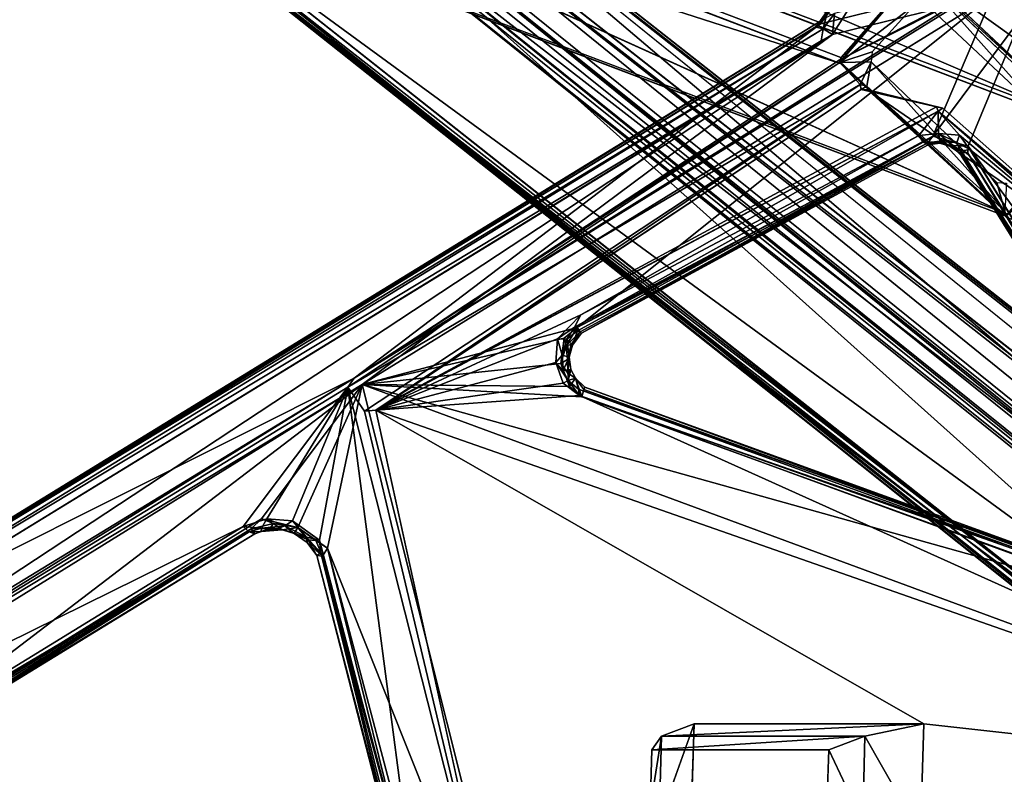
# Model space of a CAD drawing. Units: inches. Extents: x 2 to 450, y 51 to 210.
# Drawn here: x 72 to 78, y 193 to 197 of the extents above; entities that cross this region are included whole.
import ezdxf

# ---------------------------------------------------------------- set-up
doc = ezdxf.new("R2010")
doc.units = ezdxf.units.IN
doc.header["$MEASUREMENT"] = 0
doc.layers.add('SEAT-FRAME', color=5, linetype='Continuous')
doc.layers.add('SEAT-SEAT', color=5, linetype='Continuous')

# ---------------------------------------------------------------- blocks, each defined once
blk = doc.blocks.new('LMGE20_HAB_0T')
at = {"layer": 'SEAT-FRAME'}
for points in [[(2.9907, 6.5825, 28.2391), (-6.1356, 10.0476, 0.2363), (-7.1329, 10.9137, 0.2362)], [(2.1317, 7.3879, 28.6192), (2.9907, 6.5825, 28.2391), (-7.1329, 10.9137, 0.2362)], [(-7.6022, 10.4359, 0.2362), (1.6945, 6.8954, 28.7007), (-7.5945, 10.4539, 0.2362)], [(-7.6022, 10.4359, 0.2362), (-6.5971, 9.5607, 0.2363), (1.6945, 6.8954, 28.7007)], [(1.6956, 6.9286, 28.7044), (2.0997, 7.3881, 28.6296), (-7.5945, 10.4539, 0.2362)], [(1.6945, 6.8954, 28.7007), (1.6956, 6.9286, 28.7044), (-7.5945, 10.4539, 0.2362)], [(-6.125, 10.0317, 0.2364), (-6.1356, 10.0476, 0.2363), (2.9957, 6.5555, 28.2341)], [(2.9957, 6.5555, 28.2341), (-6.1356, 10.0476, 0.2363), (2.9907, 6.5825, 28.2391)], [(-6.125, 10.0317, 0.2364), (2.9957, 6.5555, 28.2341), (2.5963, 6.0839, 28.3059)], [(-6.5971, 9.5607, 0.2363), (2.5718, 6.078, 28.3131), (1.6945, 6.8954, 28.7007)], [(2.5718, 6.078, 28.3131), (-6.5971, 9.5607, 0.2363), (-6.5794, 9.5506, 0.2364)], [(2.5963, 6.0839, 28.3059), (2.5718, 6.078, 28.3131), (-6.5794, 9.5506, 0.2364)], [(-1.44, 8.3563, 14.333), (8.0789, 0.6815, 12.6693), (-1.3959, 8.736, 13.3684)], [(-1.4063, 8.7253, 13.3184), (-1.3959, 8.736, 13.3684), (8.7932, 0.7217, 11.3017)], [(8.7707, 0.706, 11.274), (8.0539, 1.0798, 11.3529), (-1.4063, 8.7253, 13.3184)], [(8.7707, 0.706, 11.274), (-1.4063, 8.7253, 13.3184), (8.7932, 0.7217, 11.3017)], [(8.0789, 0.6815, 12.6693), (8.7945, 0.727, 11.3387), (-1.3959, 8.736, 13.3684)], [(8.7932, 0.7217, 11.3017), (-1.3959, 8.736, 13.3684), (8.7945, 0.727, 11.3387)], [(-1.3932, 8.5028, 13.24), (8.0539, 1.0798, 11.3529), (-1.4083, 8.4671, 13.261)], [(-1.4083, 8.4671, 13.261), (7.9382, 0.8769, 11.8789), (-1.3999, 8.1359, 13.9935)], [(8.0539, 1.0798, 11.3529), (8.0223, 1.0575, 11.3771), (-1.4083, 8.4671, 13.261)], [(7.9382, 0.8769, 11.8789), (-1.4083, 8.4671, 13.261), (8.0223, 1.0575, 11.3771)], [(-1.44, 8.3563, 14.333), (-1.4502, 8.315, 14.361), (8.0789, 0.6815, 12.6693)], [(-1.4502, 8.315, 14.361), (-1.4729, 8.2786, 14.3525), (8.0399, 0.6366, 12.6897)], [(-1.4502, 8.315, 14.361), (8.0631, 0.6491, 12.6877), (8.0789, 0.6815, 12.6693)], [(8.0631, 0.6491, 12.6877), (-1.4502, 8.315, 14.361), (8.0399, 0.6366, 12.6897)], [(-1.4729, 8.2786, 14.3525), (-2.0203, 7.8154, 14.0647), (7.6255, 0.1183, 12.4011)], [(7.6255, 0.1183, 12.4011), (8.0399, 0.6366, 12.6897), (-1.4729, 8.2786, 14.3525)], [(-1.4476, 8.0976, 14.0184), (7.8445, 0.6277, 12.3942), (-1.8801, 7.7415, 13.7996)], [(7.8675, 0.6492, 12.3907), (-1.4476, 8.0976, 14.0184), (-1.421, 8.1213, 14.014)], [(7.8675, 0.6492, 12.3907), (7.8445, 0.6277, 12.3942), (-1.4476, 8.0976, 14.0184)], [(-1.3999, 8.1359, 13.9935), (7.8675, 0.6492, 12.3907), (-1.421, 8.1213, 14.014)], [(7.9382, 0.8769, 11.8789), (7.8789, 0.6709, 12.3751), (-1.3999, 8.1359, 13.9935)], [(7.8789, 0.6709, 12.3751), (7.8675, 0.6492, 12.3907), (-1.3999, 8.1359, 13.9935)], [(-2.0369, 7.8048, 14.0414), (7.5542, 0.1568, 12.3881), (-2.0203, 7.8154, 14.0647)], [(-2.0369, 7.8048, 14.0414), (-1.9575, 7.7254, 13.867), (1.5357, 4.9522, 13.3988)], [(1.5357, 4.9522, 13.3988), (7.6027, 0.1108, 12.3377), (-2.0369, 7.8048, 14.0414)], [(7.6027, 0.1108, 12.3377), (7.5542, 0.1568, 12.3881), (-2.0369, 7.8048, 14.0414)], [(7.6255, 0.1183, 12.4011), (-2.0203, 7.8154, 14.0647), (7.5542, 0.1568, 12.3881)], [(-1.9575, 7.7254, 13.867), (1.0473, 5.3594, 13.3555), (1.5357, 4.9522, 13.3988)], [(-1.9575, 7.7254, 13.867), (-1.8934, 7.6829, 13.8339), (1.0473, 5.3594, 13.3555)], [(-1.892, 7.7114, 13.8092), (-1.8801, 7.7415, 13.7996), (3.2091, 3.7157, 12.9453)], [(-1.8801, 7.7415, 13.7996), (7.8445, 0.6277, 12.3942), (7.6715, 0.1786, 12.1841)], [(-1.8801, 7.7415, 13.7996), (7.6715, 0.1786, 12.1841), (3.2091, 3.7157, 12.9453)], [(-1.8934, 7.6829, 13.8339), (-1.892, 7.7114, 13.8092), (3.2091, 3.7157, 12.9453)], [(3.2091, 3.7157, 12.9453), (2.3833, 4.3291, 13.099), (-1.8934, 7.6829, 13.8339)], [(1.0473, 5.3594, 13.3555), (-1.8934, 7.6829, 13.8339), (2.3833, 4.3291, 13.099)], [(1.5357, 4.9522, 13.3988), (1.0473, 5.3594, 13.3555), (7.5571, 0.1558, 12.3431)], [(1.0473, 5.3594, 13.3555), (2.3833, 4.3291, 13.099), (7.5571, 0.1558, 12.3431)], [(7.5571, 0.1558, 12.3431), (7.6027, 0.1108, 12.3377), (1.5357, 4.9522, 13.3988)], [(7.5571, 0.1558, 12.3431), (2.3833, 4.3291, 13.099), (7.6404, 0.151, 12.2176)], [(7.6715, 0.1786, 12.1841), (2.3833, 4.3291, 13.099), (3.2091, 3.7157, 12.9453)], [(2.3833, 4.3291, 13.099), (7.6715, 0.1786, 12.1841), (7.6404, 0.151, 12.2176)]]:
    blk.add_3dface(points, dxfattribs=at)
for points, invisible_edges in [([(-6.5794, 9.5506, 0.2364), (-6.125, 10.0317, 0.2364), (2.5963, 6.0839, 28.3059)], 1), ([(8.0539, 1.0798, 11.3529), (-1.3932, 8.5028, 13.24), (-1.4063, 8.7253, 13.3184)], 2)]:
    blk.add_3dface(points, dxfattribs=dict(at, invisible_edges=invisible_edges))
at = {"layer": 'SEAT-SEAT'}
for points in [[(2.4788, 7.3239, 30.244), (2.1074, 7.3895, 28.6318), (1.6867, 6.9133, 28.7329)], [(1.6901, 6.9009, 28.7048), (1.6867, 6.9133, 28.7329), (2.1074, 7.3895, 28.6318)], [(2.1074, 7.3895, 28.6318), (2.0949, 7.2131, 28.6095), (1.6901, 6.9009, 28.7048)], [(2.9763, 6.5584, 28.2418), (2.8209, 6.59, 28.2954), (2.1074, 7.3895, 28.6318)], [(2.8209, 6.59, 28.2954), (2.1542, 7.2131, 28.5901), (2.1074, 7.3895, 28.6318)], [(2.1371, 7.3861, 28.6449), (2.5276, 7.3194, 30.3635), (3.5725, 6.3545, 29.9708)], [(3.5725, 6.3545, 29.9708), (3.0046, 6.5596, 28.2465), (2.1371, 7.3861, 28.6449)], [(-0.918, 5.2048, 30.1667), (1.5875, 7.1091, 30.5319), (2.4935, 7.3321, 30.3727)], [(2.4935, 7.3321, 30.3727), (2.5043, 7.3257, 30.3505), (-0.918, 5.2048, 30.1667)], [(1.6867, 6.9133, 28.7329), (-0.918, 5.2048, 30.1667), (2.5043, 7.3257, 30.3505)], [(2.4935, 7.3321, 30.3727), (1.5875, 7.1091, 30.5319), (1.6865, 7.2489, 30.5851)], [(2.5043, 7.3257, 30.3505), (2.4788, 7.3239, 30.244), (1.6867, 6.9133, 28.7329)], [(2.5276, 7.3194, 30.3635), (2.7183, 7.1743, 30.4866), (3.5725, 6.3545, 29.9708)], [(2.512, 7.264, 30.5798), (-0.8756, 5.1706, 30.3881), (0.2793, 5.4778, 30.4004)], [(2.512, 7.264, 30.5798), (1.6516, 7.0518, 30.7182), (-0.8756, 5.1706, 30.3881)], [(2.1898, 6.506, 30.4904), (2.512, 7.264, 30.5798), (0.2793, 5.4778, 30.4004)], [(1.6865, 7.2489, 30.5851), (1.5875, 7.1091, 30.5319), (1.6406, 7.2038, 30.6055)], [(1.7339, 7.1829, 30.7699), (1.6516, 7.0518, 30.7182), (2.512, 7.264, 30.5798)], [(2.512, 7.264, 30.5798), (2.1898, 6.506, 30.4904), (2.6689, 7.1472, 30.5559)], [(1.6406, 7.2038, 30.6055), (1.5833, 7.1219, 30.5755), (1.6153, 7.1407, 30.6703)], [(1.6406, 7.2038, 30.6055), (1.5875, 7.1091, 30.5319), (1.5833, 7.1219, 30.5755)], [(2.0949, 7.2131, 28.6095), (1.864, 6.9586, 28.6532), (1.6901, 6.9009, 28.7048)], [(1.6153, 7.1407, 30.6703), (1.5833, 7.1219, 30.5755), (1.5629, 7.091, 30.659)], [(1.6003, 7.0822, 30.6988), (1.6153, 7.1407, 30.6703), (1.5629, 7.091, 30.659)], [(1.6516, 7.0518, 30.7182), (1.6627, 7.1643, 30.7306), (1.6003, 7.0822, 30.6988)], [(1.6627, 7.1643, 30.7306), (1.6153, 7.1407, 30.6703), (1.6003, 7.0822, 30.6988)], [(1.7339, 7.1829, 30.7699), (1.6627, 7.1643, 30.7306), (1.6516, 7.0518, 30.7182)], [(2.1898, 6.506, 30.4904), (2.3801, 6.4521, 30.484), (2.6689, 7.1472, 30.5559)], [(2.6689, 7.1472, 30.5559), (2.3801, 6.4521, 30.484), (4.897, 3.0384, 30.0657)], [(-4.1801, 3.5838, 30.2344), (-4.1533, 3.5902, 30.3377), (1.5833, 7.1219, 30.5755)], [(-4.1801, 3.5838, 30.2344), (1.5833, 7.1219, 30.5755), (-4.141, 3.5882, 30.2056)], [(-4.1533, 3.5902, 30.3377), (1.5629, 7.091, 30.659), (1.5833, 7.1219, 30.5755)], [(1.5629, 7.091, 30.659), (-4.1533, 3.5902, 30.3377), (1.6003, 7.0822, 30.6988)], [(1.5833, 7.1219, 30.5755), (1.5875, 7.1091, 30.5319), (-4.141, 3.5882, 30.2056)], [(-4.141, 3.5882, 30.2056), (1.5875, 7.1091, 30.5319), (-0.918, 5.2048, 30.1667)], [(1.6516, 7.0518, 30.7182), (-4.8819, 2.746, 30.1774), (-0.8756, 5.1706, 30.3881)], [(1.6516, 7.0518, 30.7182), (-4.1129, 3.517, 30.3896), (-4.8819, 2.746, 30.1774)], [(-4.1533, 3.5902, 30.3377), (-4.1396, 3.5638, 30.3744), (1.6003, 7.0822, 30.6988)], [(1.6003, 7.0822, 30.6988), (-4.1396, 3.5638, 30.3744), (1.5902, 7.0168, 30.7074)], [(1.6516, 7.0518, 30.7182), (1.5902, 7.0168, 30.7074), (-4.1129, 3.517, 30.3896)], [(1.5902, 7.0168, 30.7074), (1.6516, 7.0518, 30.7182), (1.6003, 7.0822, 30.6988)], [(-4.1396, 3.5638, 30.3744), (-4.1129, 3.517, 30.3896), (1.5902, 7.0168, 30.7074)], [(1.864, 6.9586, 28.6532), (1.8596, 6.9039, 28.6479), (1.6901, 6.9009, 28.7048)], [(1.7995, 6.7831, 28.6556), (-0.9518, 5.157, 30.1627), (1.6901, 6.9009, 28.7048)], [(-0.9518, 5.157, 30.1627), (-0.918, 5.2048, 30.1667), (1.6901, 6.9009, 28.7048)], [(-0.918, 5.2048, 30.1667), (1.6867, 6.9133, 28.7329), (1.6901, 6.9009, 28.7048)], [(1.7995, 6.7831, 28.6556), (1.6901, 6.9009, 28.7048), (1.8596, 6.9039, 28.6479)], [(1.8364, 6.7731, 28.6454), (1.7995, 6.7831, 28.6556), (1.8596, 6.9039, 28.6479)], [(1.8364, 6.7731, 28.6454), (1.8596, 6.9039, 28.6479), (2.5761, 6.102, 28.3156)], [(1.8596, 6.9039, 28.6479), (2.5334, 6.2554, 28.3477), (2.5761, 6.102, 28.3156)], [(1.7995, 6.7831, 28.6556), (-0.8615, 5.0279, 30.1464), (-0.9518, 5.157, 30.1627)], [(-0.8615, 5.0279, 30.1464), (1.7995, 6.7831, 28.6556), (-0.8016, 5.0329, 30.1448)], [(1.7995, 6.7831, 28.6556), (1.8053, 6.7567, 28.68), (-0.8016, 5.0329, 30.1448)], [(1.8364, 6.7731, 28.6454), (1.8053, 6.7567, 28.68), (1.7995, 6.7831, 28.6556)], [(1.8364, 6.7731, 28.6454), (1.8407, 6.7546, 28.6646), (1.8053, 6.7567, 28.68)], [(1.8407, 6.7546, 28.6646), (1.8364, 6.7731, 28.6454), (2.583, 6.0714, 28.3239)], [(2.583, 6.0714, 28.3239), (1.8364, 6.7731, 28.6454), (2.5761, 6.102, 28.3156)], [(1.8053, 6.7567, 28.68), (2.2103, 6.662, 30.2666), (-0.761, 5.0576, 30.1367)], [(2.2103, 6.662, 30.2666), (1.8053, 6.7567, 28.68), (1.8407, 6.7546, 28.6646)], [(3.1553, 5.8504, 30.1601), (2.2433, 6.6552, 30.2637), (1.8407, 6.7546, 28.6646)], [(2.583, 6.0714, 28.3239), (3.1553, 5.8504, 30.1601), (1.8407, 6.7546, 28.6646)], [(2.2433, 6.6552, 30.2637), (2.2103, 6.662, 30.2666), (1.8407, 6.7546, 28.6646)], [(2.2179, 6.6399, 30.286), (0.3003, 5.5451, 30.1926), (-0.8016, 5.0329, 30.1448)], [(2.2179, 6.6399, 30.286), (-0.761, 5.0576, 30.1367), (2.2103, 6.662, 30.2666)], [(2.1143, 6.5091, 30.2824), (0.3003, 5.5451, 30.1926), (2.2179, 6.6399, 30.286)], [(2.1143, 6.5091, 30.2824), (2.2179, 6.6399, 30.286), (2.2197, 6.5199, 30.2845)], [(2.2433, 6.6552, 30.2637), (2.2179, 6.6399, 30.286), (2.2103, 6.662, 30.2666)], [(2.2433, 6.6552, 30.2637), (3.1553, 5.8504, 30.1601), (2.2179, 6.6399, 30.286)], [(2.3326, 6.5101, 30.2743), (2.2179, 6.6399, 30.286), (3.1557, 5.8216, 30.1804)], [(2.2197, 6.5199, 30.2845), (2.2179, 6.6399, 30.286), (2.3326, 6.5101, 30.2743)], [(3.1553, 5.8504, 30.1601), (3.1557, 5.8216, 30.1804), (2.2179, 6.6399, 30.286)], [(2.1373, 6.4724, 30.315), (0.2655, 5.479, 30.2041), (2.1143, 6.5091, 30.2824)], [(0.2655, 5.479, 30.2041), (0.3003, 5.5451, 30.1926), (2.1143, 6.5091, 30.2824)], [(2.1627, 6.4698, 30.4641), (2.1898, 6.506, 30.4904), (0.2793, 5.4778, 30.4004)], [(2.2197, 6.5199, 30.2845), (2.1373, 6.4724, 30.315), (2.1143, 6.5091, 30.2824)], [(2.2303, 6.4743, 30.329), (2.1373, 6.4724, 30.315), (2.2197, 6.5199, 30.2845)], [(2.1627, 6.4698, 30.4641), (2.2599, 6.4838, 30.4754), (2.1898, 6.506, 30.4904)], [(2.1898, 6.506, 30.4904), (2.2599, 6.4838, 30.4754), (2.3801, 6.4521, 30.484)], [(2.2197, 6.5199, 30.2845), (2.3193, 6.4714, 30.285), (2.2768, 6.4732, 30.3084)], [(2.2303, 6.4743, 30.329), (2.2197, 6.5199, 30.2845), (2.2768, 6.4732, 30.3084)], [(2.3326, 6.5101, 30.2743), (2.3193, 6.4714, 30.285), (2.2197, 6.5199, 30.2845)], [(2.3326, 6.5101, 30.2743), (2.388, 6.4331, 30.2681), (2.3193, 6.4714, 30.285)], [(3.1557, 5.8216, 30.1804), (2.388, 6.4331, 30.2681), (2.3326, 6.5101, 30.2743)], [(0.281, 5.4596, 30.2357), (0.2655, 5.479, 30.2041), (2.1373, 6.4724, 30.315)], [(0.2954, 5.4536, 30.3715), (2.1627, 6.4698, 30.4641), (0.2793, 5.4778, 30.4004)], [(0.3027, 5.4461, 30.3295), (0.281, 5.4596, 30.2357), (2.1373, 6.4724, 30.315)], [(0.2954, 5.4536, 30.3715), (0.3027, 5.4461, 30.3295), (2.1627, 6.4698, 30.4641)], [(2.1659, 6.4582, 30.417), (0.3027, 5.4461, 30.3295), (2.1373, 6.4724, 30.315)], [(2.1627, 6.4698, 30.4641), (0.3027, 5.4461, 30.3295), (2.1659, 6.4582, 30.417)], [(2.2303, 6.4743, 30.329), (2.1659, 6.4582, 30.417), (2.1373, 6.4724, 30.315)], [(2.1627, 6.4698, 30.4641), (2.2274, 6.467, 30.4323), (2.2599, 6.4838, 30.4754)], [(2.2274, 6.467, 30.4323), (2.1627, 6.4698, 30.4641), (2.1659, 6.4582, 30.417)], [(2.2274, 6.467, 30.4323), (2.1659, 6.4582, 30.417), (2.2303, 6.4743, 30.329)], [(2.2599, 6.4838, 30.4754), (2.2274, 6.467, 30.4323), (2.2939, 6.4559, 30.4473)], [(2.2303, 6.4743, 30.329), (2.2962, 6.4458, 30.3436), (2.2274, 6.467, 30.4323)], [(2.2274, 6.467, 30.4323), (2.2962, 6.4458, 30.3436), (2.2939, 6.4559, 30.4473)], [(2.2962, 6.4458, 30.3436), (2.2303, 6.4743, 30.329), (2.2768, 6.4732, 30.3084)], [(2.3801, 6.4521, 30.484), (2.2599, 6.4838, 30.4754), (2.2939, 6.4559, 30.4473)], [(2.2768, 6.4732, 30.3084), (2.3193, 6.4714, 30.285), (2.3394, 6.4248, 30.3044)], [(2.2962, 6.4458, 30.3436), (2.2768, 6.4732, 30.3084), (2.3394, 6.4248, 30.3044)], [(2.2939, 6.4559, 30.4473), (2.3481, 6.4187, 30.4359), (2.3787, 6.414, 30.4651)], [(2.2939, 6.4559, 30.4473), (2.2962, 6.4458, 30.3436), (2.3481, 6.4187, 30.4359)], [(2.2939, 6.4559, 30.4473), (2.3787, 6.414, 30.4651), (2.3801, 6.4521, 30.484)], [(2.388, 6.4331, 30.2681), (2.3394, 6.4248, 30.3044), (2.3193, 6.4714, 30.285)], [(2.3787, 6.414, 30.4651), (3.734, 4.2469, 30.2129), (2.3801, 6.4521, 30.484)], [(2.3801, 6.4521, 30.484), (3.734, 4.2469, 30.2129), (4.897, 3.0384, 30.0657)], [(2.3428, 6.4016, 30.339), (2.3481, 6.4187, 30.4359), (2.2962, 6.4458, 30.3436)], [(2.3394, 6.4248, 30.3044), (2.3428, 6.4016, 30.339), (2.2962, 6.4458, 30.3436)], [(2.3394, 6.4248, 30.3044), (2.388, 6.4331, 30.2681), (3.7148, 4.2773, 30.0022)], [(3.6775, 4.2507, 30.0418), (2.3394, 6.4248, 30.3044), (3.7148, 4.2773, 30.0022)], [(2.3428, 6.4016, 30.339), (2.3394, 6.4248, 30.3044), (3.6775, 4.2507, 30.0418)], [(2.3481, 6.4187, 30.4359), (2.3428, 6.4016, 30.339), (3.696, 4.2449, 30.1763)], [(2.3428, 6.4016, 30.339), (3.6548, 4.2813, 30.0826), (3.696, 4.2449, 30.1763)], [(3.6548, 4.2813, 30.0826), (2.3428, 6.4016, 30.339), (3.6775, 4.2507, 30.0418)], [(2.3481, 6.4187, 30.4359), (3.696, 4.2449, 30.1763), (2.3787, 6.414, 30.4651)], [(3.696, 4.2449, 30.1763), (3.734, 4.2469, 30.2129), (2.3787, 6.414, 30.4651)], [(3.7148, 4.2773, 30.0022), (2.388, 6.4331, 30.2681), (3.1557, 5.8216, 30.1804)], [(2.5334, 6.2554, 28.3477), (2.5857, 6.253, 28.3303), (2.5761, 6.102, 28.3156)], [(-0.8016, 5.0329, 30.1448), (0.3003, 5.5451, 30.1926), (0.1742, 5.4163, 30.1803)], [(0.2655, 5.479, 30.2041), (0.1742, 5.4163, 30.1803), (0.3003, 5.5451, 30.1926)], [(-0.8756, 5.1706, 30.3881), (0.2105, 5.4198, 30.3981), (0.2793, 5.4778, 30.4004)], [(0.1742, 5.4163, 30.1803), (0.2655, 5.479, 30.2041), (0.2252, 5.4144, 30.2071)], [(0.2105, 5.4198, 30.3981), (0.2202, 5.3777, 30.3792), (0.2793, 5.4778, 30.4004)], [(0.2793, 5.4778, 30.4004), (0.2202, 5.3777, 30.3792), (0.2954, 5.4536, 30.3715)], [(0.2202, 5.3777, 30.3792), (0.2469, 5.3859, 30.354), (0.2954, 5.4536, 30.3715)], [(0.281, 5.4596, 30.2357), (0.2252, 5.4144, 30.2071), (0.2655, 5.479, 30.2041)], [(0.2252, 5.4144, 30.2071), (0.281, 5.4596, 30.2357), (0.2542, 5.3814, 30.3136)], [(0.2469, 5.3859, 30.354), (0.3027, 5.4461, 30.3295), (0.2954, 5.4536, 30.3715)], [(0.2542, 5.3814, 30.3136), (0.281, 5.4596, 30.2357), (0.3027, 5.4461, 30.3295)], [(-0.8756, 5.1706, 30.3881), (0.1928, 5.284, 30.3786), (0.2105, 5.4198, 30.3981)], [(0.1742, 5.4163, 30.1803), (0.1648, 5.2884, 30.1692), (-0.8016, 5.0329, 30.1448)], [(0.1742, 5.4163, 30.1803), (0.1992, 5.329, 30.2065), (0.1648, 5.2884, 30.1692)], [(0.2252, 5.4144, 30.2071), (0.1992, 5.329, 30.2065), (0.1742, 5.4163, 30.1803)], [(0.1928, 5.284, 30.3786), (0.2202, 5.3777, 30.3792), (0.2105, 5.4198, 30.3981)], [(0.1992, 5.329, 30.2065), (0.2252, 5.4144, 30.2071), (0.2364, 5.3177, 30.2995)], [(0.2364, 5.3177, 30.2995), (0.2252, 5.4144, 30.2071), (0.2542, 5.3814, 30.3136)], [(0.2469, 5.3859, 30.354), (0.2542, 5.3814, 30.3136), (0.3027, 5.4461, 30.3295)], [(0.1928, 5.284, 30.3786), (0.2279, 5.3054, 30.3432), (0.2202, 5.3777, 30.3792)], [(0.2202, 5.3777, 30.3792), (0.2279, 5.3054, 30.3432), (0.2469, 5.3859, 30.354)], [(0.2279, 5.3054, 30.3432), (0.2364, 5.3177, 30.2995), (0.2469, 5.3859, 30.354)], [(0.2364, 5.3177, 30.2995), (0.2542, 5.3814, 30.3136), (0.2469, 5.3859, 30.354)], [(-0.8016, 5.0329, 30.1448), (0.1648, 5.2884, 30.1692), (0.2051, 5.1782, 30.1546)], [(0.1992, 5.329, 30.2065), (0.2048, 5.2451, 30.1882), (0.1648, 5.2884, 30.1692)], [(0.1648, 5.2884, 30.1692), (0.2311, 5.192, 30.1781), (0.2051, 5.1782, 30.1546)], [(0.2048, 5.2451, 30.1882), (0.2311, 5.192, 30.1781), (0.1648, 5.2884, 30.1692)], [(0.2279, 5.3054, 30.3432), (0.1928, 5.284, 30.3786), (0.2305, 5.2312, 30.3531)], [(0.1992, 5.329, 30.2065), (0.2364, 5.3177, 30.2995), (0.2048, 5.2451, 30.1882)], [(0.2364, 5.3177, 30.2995), (0.2463, 5.2513, 30.2915), (0.2048, 5.2451, 30.1882)], [(0.2364, 5.3177, 30.2995), (0.2279, 5.3054, 30.3432), (0.2305, 5.2312, 30.3531)], [(0.2463, 5.2513, 30.2915), (0.2364, 5.3177, 30.2995), (0.2305, 5.2312, 30.3531)], [(0.239, 5.1594, 30.3645), (0.1928, 5.284, 30.3786), (-0.8756, 5.1706, 30.3881)], [(0.1928, 5.284, 30.3786), (0.239, 5.1594, 30.3645), (0.2305, 5.2312, 30.3531)], [(0.2311, 5.192, 30.1781), (0.2048, 5.2451, 30.1882), (0.2463, 5.2513, 30.2915)], [(0.2305, 5.2312, 30.3531), (0.2711, 5.2051, 30.3057), (0.2463, 5.2513, 30.2915)], [(0.2711, 5.2051, 30.3057), (0.2311, 5.192, 30.1781), (0.2463, 5.2513, 30.2915)], [(-4.9522, 2.7421, 29.951), (-4.141, 3.5882, 30.2056), (-0.918, 5.2048, 30.1667)], [(-4.9522, 2.7421, 29.951), (-0.918, 5.2048, 30.1667), (-4.9165, 2.7267, 29.9391)], [(-0.918, 5.2048, 30.1667), (-0.9518, 5.157, 30.1627), (-4.9165, 2.7267, 29.9391)], [(0.2051, 5.1782, 30.1546), (0.2311, 5.192, 30.1781), (0.2919, 5.112, 30.1469)], [(0.239, 5.1594, 30.3645), (0.2711, 5.2051, 30.3057), (0.2305, 5.2312, 30.3531)], [(0.2873, 5.1461, 30.1795), (0.2311, 5.192, 30.1781), (0.2711, 5.2051, 30.3057)], [(0.2311, 5.192, 30.1781), (0.2873, 5.1461, 30.1795), (0.2919, 5.112, 30.1469)], [(0.2711, 5.2051, 30.3057), (0.239, 5.1594, 30.3645), (0.3045, 5.1052, 30.3569)], [(0.3153, 5.1433, 30.3271), (0.2711, 5.2051, 30.3057), (0.3045, 5.1052, 30.3569)], [(0.3203, 5.1571, 30.2849), (0.2711, 5.2051, 30.3057), (0.3153, 5.1433, 30.3271)], [(-0.9518, 5.157, 30.1627), (-1.5135, 4.4068, 30.0966), (-4.9165, 2.7267, 29.9391)], [(-0.8756, 5.1706, 30.3881), (-4.8819, 2.746, 30.1774), (-4.8397, 2.7121, 30.1622)], [(-4.8397, 2.7121, 30.1622), (-3.5579, 3.121, 30.1906), (-0.8756, 5.1706, 30.3881)], [(-3.5579, 3.121, 30.1906), (-1.4147, 4.4495, 30.3166), (-0.8756, 5.1706, 30.3881)], [(-1.3873, 4.4489, 30.0994), (-1.5135, 4.4068, 30.0966), (-0.9518, 5.157, 30.1627)], [(-1.4147, 4.4495, 30.3166), (-1.221, 4.4028, 30.3037), (-0.8756, 5.1706, 30.3881)], [(-1.2495, 4.4371, 30.096), (-1.3873, 4.4489, 30.0994), (-0.9518, 5.157, 30.1627)], [(-1.1041, 4.3347, 30.0857), (-1.2495, 4.4371, 30.096), (-0.9518, 5.157, 30.1627)], [(-1.221, 4.4028, 30.3037), (-1.0614, 4.2914, 30.2963), (-0.8756, 5.1706, 30.3881)], [(-0.5842, 2.3625, 29.8824), (-1.1041, 4.3347, 30.0857), (-0.9518, 5.157, 30.1627)], [(-0.8756, 5.1706, 30.3881), (-1.0614, 4.2914, 30.2963), (0.0338, 1.5412, 30.0163)], [(-0.0347, 1.5419, 29.7917), (-0.5842, 2.3625, 29.8824), (-0.9518, 5.157, 30.1627)], [(-0.9518, 5.157, 30.1627), (-0.8615, 5.0279, 30.1464), (-0.0347, 1.5419, 29.7917)], [(-0.8756, 5.1706, 30.3881), (0.0338, 1.5412, 30.0163), (4.897, 3.0384, 30.0657)], [(4.897, 3.0384, 30.0657), (3.4595, 3.9575, 30.1845), (-0.8756, 5.1706, 30.3881)], [(3.4595, 3.9575, 30.1845), (0.3045, 5.1052, 30.3569), (-0.8756, 5.1706, 30.3881)], [(-0.8756, 5.1706, 30.3881), (0.3045, 5.1052, 30.3569), (0.239, 5.1594, 30.3645)], [(0.2051, 5.1782, 30.1546), (0.2919, 5.112, 30.1469), (-0.8016, 5.0329, 30.1448)], [(3.4359, 3.9984, 29.9988), (0.2873, 5.1461, 30.1795), (3.4764, 4.0104, 30.1239)], [(0.2873, 5.1461, 30.1795), (3.4359, 3.9984, 29.9988), (0.2919, 5.112, 30.1469)], [(3.4614, 4.0025, 30.1504), (0.3153, 5.1433, 30.3271), (0.3045, 5.1052, 30.3569)], [(0.3203, 5.1571, 30.2849), (0.3153, 5.1433, 30.3271), (3.4614, 4.0025, 30.1504)], [(3.4764, 4.0104, 30.1239), (0.3203, 5.1571, 30.2849), (3.4614, 4.0025, 30.1504)], [(-0.8016, 5.0329, 30.1448), (0.2919, 5.112, 30.1469), (4.8805, 3.0421, 29.8395)], [(0.2919, 5.112, 30.1469), (3.4343, 3.9612, 29.9689), (4.8805, 3.0421, 29.8395)], [(0.2919, 5.112, 30.1469), (3.4359, 3.9984, 29.9988), (3.4343, 3.9612, 29.9689)], [(3.4614, 4.0025, 30.1504), (0.3045, 5.1052, 30.3569), (3.4595, 3.9575, 30.1845)], [(-0.8615, 5.0279, 30.1464), (-0.8016, 5.0329, 30.1448), (-0.0347, 1.5419, 29.7917)], [(-0.8016, 5.0329, 30.1448), (4.8805, 3.0421, 29.8395), (2.1421, 3.3463, 29.9247)], [(-1.4147, 4.4495, 30.3166), (-3.5579, 3.121, 30.1906), (-1.4704, 4.3941, 30.3016)], [(-1.3873, 4.4489, 30.0994), (-1.4148, 4.3992, 30.1399), (-1.5135, 4.4068, 30.0966)], [(-1.4147, 4.4495, 30.3166), (-1.4704, 4.3941, 30.3016), (-1.3506, 4.4245, 30.3033)], [(-1.2898, 4.411, 30.1198), (-1.4148, 4.3992, 30.1399), (-1.3873, 4.4489, 30.0994)], [(-1.4147, 4.4495, 30.3166), (-1.3506, 4.4245, 30.3033), (-1.221, 4.4028, 30.3037)], [(-1.2495, 4.4371, 30.096), (-1.2898, 4.411, 30.1198), (-1.3873, 4.4489, 30.0994)], [(-1.5135, 4.4068, 30.0966), (-3.5847, 3.1355, 29.9793), (-4.9165, 2.7267, 29.9391)], [(-3.5847, 3.1355, 29.9793), (-1.5135, 4.4068, 30.0966), (-1.4822, 4.3787, 30.1379)], [(-3.5579, 3.121, 30.1906), (-3.5349, 3.0988, 30.1545), (-1.4704, 4.3941, 30.3016)], [(-1.4704, 4.3941, 30.3016), (-3.5349, 3.0988, 30.1545), (-1.4517, 4.3685, 30.2532)], [(-1.5135, 4.4068, 30.0966), (-1.4148, 4.3992, 30.1399), (-1.4822, 4.3787, 30.1379)], [(-1.4822, 4.3787, 30.1379), (-1.4148, 4.3992, 30.1399), (-1.4166, 4.3806, 30.2316)], [(-1.4704, 4.3941, 30.3016), (-1.3703, 4.3959, 30.2741), (-1.3506, 4.4245, 30.3033)], [(-1.4704, 4.3941, 30.3016), (-1.4517, 4.3685, 30.2532), (-1.3703, 4.3959, 30.2741)], [(-1.4166, 4.3806, 30.2316), (-1.3703, 4.3959, 30.2741), (-1.4517, 4.3685, 30.2532)], [(-1.4148, 4.3992, 30.1399), (-1.3264, 4.3972, 30.1525), (-1.4166, 4.3806, 30.2316)], [(-1.4166, 4.3806, 30.2316), (-1.3264, 4.3972, 30.1525), (-1.3051, 4.3904, 30.2597)], [(-1.3703, 4.3959, 30.2741), (-1.4166, 4.3806, 30.2316), (-1.3051, 4.3904, 30.2597)], [(-1.3264, 4.3972, 30.1525), (-1.4148, 4.3992, 30.1399), (-1.2898, 4.411, 30.1198)], [(-1.3703, 4.3959, 30.2741), (-1.3051, 4.3904, 30.2597), (-1.3506, 4.4245, 30.3033)], [(-1.3051, 4.3904, 30.2597), (-1.221, 4.4028, 30.3037), (-1.3506, 4.4245, 30.3033)], [(-1.2393, 4.37, 30.1712), (-1.3264, 4.3972, 30.1525), (-1.2898, 4.411, 30.1198)], [(-1.3264, 4.3972, 30.1525), (-1.2393, 4.37, 30.1712), (-1.2387, 4.3741, 30.2533)], [(-1.2387, 4.3741, 30.2533), (-1.3051, 4.3904, 30.2597), (-1.3264, 4.3972, 30.1525)], [(-1.3051, 4.3904, 30.2597), (-1.2387, 4.3741, 30.2533), (-1.221, 4.4028, 30.3037)], [(-1.2898, 4.411, 30.1198), (-1.2495, 4.4371, 30.096), (-1.1729, 4.3496, 30.1168)], [(-1.2393, 4.37, 30.1712), (-1.2898, 4.411, 30.1198), (-1.1729, 4.3496, 30.1168)], [(-1.2495, 4.4371, 30.096), (-1.1041, 4.3347, 30.0857), (-1.1729, 4.3496, 30.1168)], [(-1.221, 4.4028, 30.3037), (-1.2387, 4.3741, 30.2533), (-1.167, 4.336, 30.2536)], [(-1.221, 4.4028, 30.3037), (-1.167, 4.336, 30.2536), (-1.1242, 4.333, 30.292)], [(-1.1242, 4.333, 30.292), (-1.0614, 4.2914, 30.2963), (-1.221, 4.4028, 30.3037)], [(-3.5847, 3.1355, 29.9793), (-1.4822, 4.3787, 30.1379), (-3.5618, 3.1062, 30.0123)], [(-3.5618, 3.1062, 30.0123), (-1.4822, 4.3787, 30.1379), (-3.5225, 3.0982, 30.1189)], [(-3.5349, 3.0988, 30.1545), (-3.5225, 3.0982, 30.1189), (-1.4517, 4.3685, 30.2532)], [(-1.4822, 4.3787, 30.1379), (-1.4517, 4.3685, 30.2532), (-3.5225, 3.0982, 30.1189)], [(-1.4517, 4.3685, 30.2532), (-1.4822, 4.3787, 30.1379), (-1.4166, 4.3806, 30.2316)], [(-1.2393, 4.37, 30.1712), (-1.167, 4.336, 30.2536), (-1.2387, 4.3741, 30.2533)], [(-1.1698, 4.3221, 30.166), (-1.167, 4.336, 30.2536), (-1.2393, 4.37, 30.1712)], [(-1.1729, 4.3496, 30.1168), (-1.1698, 4.3221, 30.166), (-1.2393, 4.37, 30.1712)], [(-1.1729, 4.3496, 30.1168), (-1.0959, 4.2659, 30.0965), (-1.1176, 4.2517, 30.1404)], [(-1.1176, 4.2517, 30.1404), (-1.1698, 4.3221, 30.166), (-1.1729, 4.3496, 30.1168)], [(-1.1041, 4.3347, 30.0857), (-1.0959, 4.2659, 30.0965), (-1.1729, 4.3496, 30.1168)], [(-1.167, 4.336, 30.2536), (-1.1698, 4.3221, 30.166), (-1.0882, 4.2481, 30.2632)], [(-1.1698, 4.3221, 30.166), (-1.1176, 4.2517, 30.1404), (-1.0882, 4.2481, 30.2632)], [(-1.167, 4.336, 30.2536), (-1.0882, 4.2481, 30.2632), (-1.1242, 4.333, 30.292)], [(-1.0882, 4.2481, 30.2632), (-1.0614, 4.2914, 30.2963), (-1.1242, 4.333, 30.292)], [(-1.1041, 4.3347, 30.0857), (-0.5842, 2.3625, 29.8824), (-1.0959, 4.2659, 30.0965)], [(-1.0614, 4.2914, 30.2963), (-1.0882, 4.2481, 30.2632), (-0.5724, 2.3062, 30.0878)], [(-1.0614, 4.2914, 30.2963), (-0.5365, 2.3023, 30.0959), (0.0338, 1.5412, 30.0163)], [(-0.5365, 2.3023, 30.0959), (-1.0614, 4.2914, 30.2963), (-0.5724, 2.3062, 30.0878)], [(-1.1176, 4.2517, 30.1404), (-1.0959, 4.2659, 30.0965), (-0.6232, 2.3465, 29.919)], [(-1.1176, 4.2517, 30.1404), (-0.6354, 2.3716, 29.9586), (-1.0882, 4.2481, 30.2632)], [(-0.6354, 2.3716, 29.9586), (-1.1176, 4.2517, 30.1404), (-0.6232, 2.3465, 29.919)], [(-0.6232, 2.3465, 29.919), (-1.0959, 4.2659, 30.0965), (-0.5842, 2.3625, 29.8824)], [(-0.6354, 2.3716, 29.9586), (-0.6082, 2.3463, 30.058), (-1.0882, 4.2481, 30.2632)], [(-0.6082, 2.3463, 30.058), (-0.5724, 2.3062, 30.0878), (-1.0882, 4.2481, 30.2632)], [(0.7326, 3.2811, 29.2027), (0.7197, 2.8202, 29.1648), (0.9076, 3.3463, 29.9493)], [(0.7197, 2.8202, 29.1648), (0.8889, 2.7556, 29.8919), (0.9076, 3.3463, 29.9493)], [(1.8257, 3.28, 29.1684), (0.7326, 3.2811, 29.2027), (2.1421, 3.3463, 29.9247)], [(0.7326, 3.2811, 29.2027), (0.9076, 3.3463, 29.9493), (2.1421, 3.3463, 29.9247)], [(1.8257, 3.28, 29.1684), (2.1421, 3.3463, 29.9247), (2.1233, 2.7556, 29.8674)], [(2.1421, 3.3463, 29.9247), (4.8805, 3.0421, 29.8395), (2.1233, 2.7556, 29.8674)], [(0.7197, 2.8202, 29.1648), (0.7326, 3.2811, 29.2027), (0.6714, 2.8943, 28.7859)], [(0.7326, 3.2811, 29.2027), (0.6812, 3.2076, 28.8161), (0.6714, 2.8943, 28.7859)], [(0.7326, 3.2811, 29.2027), (1.8257, 3.28, 29.1684), (0.6812, 3.2076, 28.8161)], [(1.8257, 3.28, 29.1684), (1.6312, 3.2076, 28.7974), (0.6812, 3.2076, 28.8161)], [(1.8257, 3.28, 29.1684), (1.8146, 2.8211, 29.1322), (1.6312, 3.2076, 28.7974)], [(1.8146, 2.8211, 29.1322), (1.8257, 3.28, 29.1684), (2.1233, 2.7556, 29.8674)], [(1.8146, 2.8211, 29.1322), (1.6213, 2.8943, 28.7672), (1.6312, 3.2076, 28.7974)]]:
    blk.add_3dface(points, dxfattribs=at)
for points, invisible_edges in [([(1.6905, 6.9065, 28.7033), (2.9965, 6.5682, 28.2354), (2.1102, 7.3927, 28.6268)], 1), ([(2.1074, 7.3895, 28.6318), (2.1371, 7.3861, 28.6449), (3.0046, 6.5596, 28.2465)], 12), ([(2.9763, 6.5584, 28.2418), (2.1074, 7.3895, 28.6318), (3.0046, 6.5596, 28.2465)], 2), ([(1.6905, 6.9065, 28.7033), (2.5826, 6.0778, 28.3096), (2.9965, 6.5682, 28.2354)], 12), ([(-0.8016, 5.0329, 30.1448), (1.8053, 6.7567, 28.68), (-0.761, 5.0576, 30.1367)], 12), ([(-0.8016, 5.0329, 30.1448), (-0.761, 5.0576, 30.1367), (2.2179, 6.6399, 30.286)], 1), ([(0.3203, 5.1571, 30.2849), (0.2873, 5.1461, 30.1795), (0.2711, 5.2051, 30.3057)], 1), ([(0.2873, 5.1461, 30.1795), (0.3203, 5.1571, 30.2849), (3.4764, 4.0104, 30.1239)], 1), ([(-0.0347, 1.5419, 29.7917), (-0.8016, 5.0329, 30.1448), (0.8889, 2.7556, 29.8919)], 2), ([(-0.8016, 5.0329, 30.1448), (2.1421, 3.3463, 29.9247), (0.9076, 3.3463, 29.9493)], 12), ([(0.8889, 2.7556, 29.8919), (-0.8016, 5.0329, 30.1448), (0.9076, 3.3463, 29.9493)], 3), ([(0.6714, 2.8943, 28.7859), (0.6812, 3.2076, 28.8161), (1.6213, 2.8943, 28.7672)], 2), ([(0.6812, 3.2076, 28.8161), (1.6312, 3.2076, 28.7974), (1.6213, 2.8943, 28.7672)], 12)]:
    blk.add_3dface(points, dxfattribs=dict(at, invisible_edges=invisible_edges))

msp = doc.modelspace()

# ---------------------------------------------------------------- block references
msp.add_blockref('LMGE20_HAB_0T', (75.2134, 189.9306))

doc.saveas('drawing.dxf')
